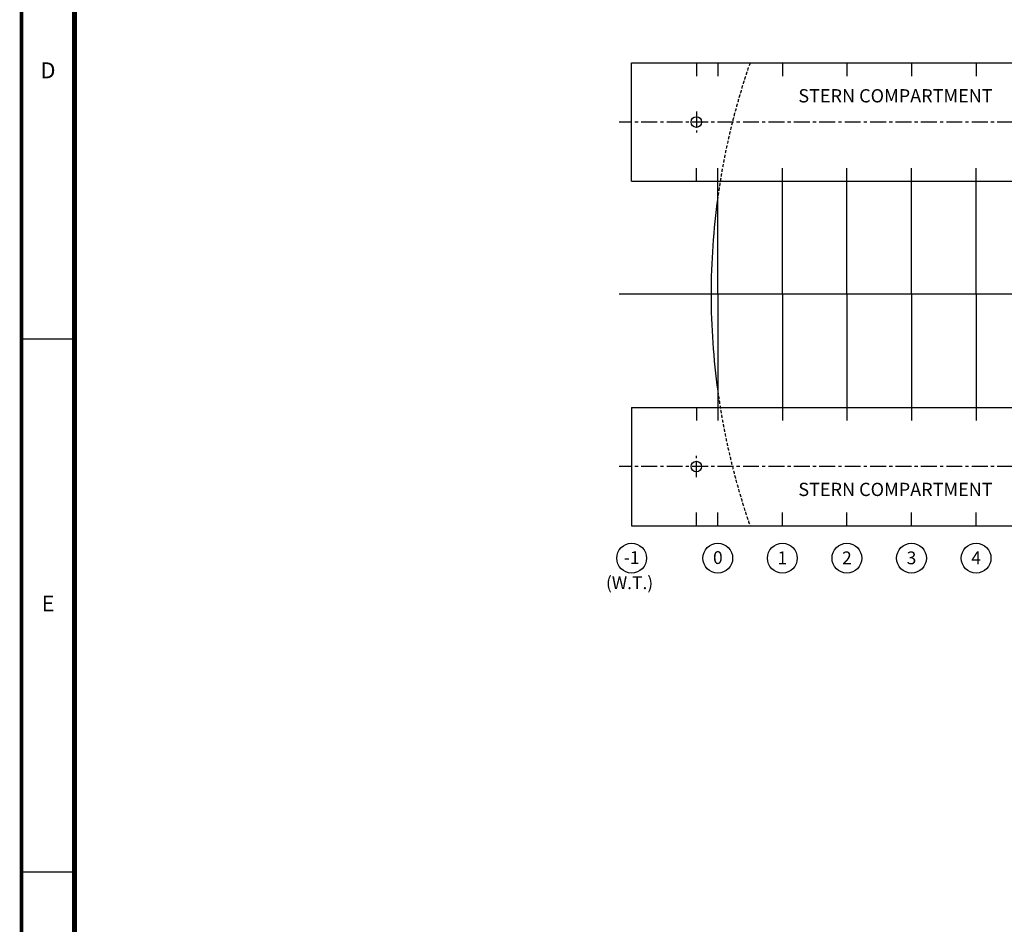
# Model space of a CAD drawing. Units: millimetres. Extents: x -61376 to 125293, y -49805 to 30765.
# Drawn here: x -13179 to 5410, y -20568 to -3495 of the extents above; entities that cross this region are included whole.
import ezdxf
from ezdxf.enums import TextEntityAlignment as Align

# ---------------------------------------------------------------- set-up
doc = ezdxf.new("R2010")
doc.units = ezdxf.units.MM
doc.header["$LTSCALE"] = 240
doc.linetypes.add('CENTER', pattern=[2, 1.25, -0.25, 0.25, -0.25])
doc.linetypes.add('HIDDEN', pattern=[0.375, 0.25, -0.125])
for name, color, linetype in [('CENTRE', 1, 'CENTER'), ('DIM', 5, 'Continuous'), ('FRAMES', 8, 'Continuous'), ('HIDDEN', 6, 'HIDDEN'), ('Outline Thick', 7, 'Continuous')]:
    doc.layers.add(name, color=color, linetype=linetype)
doc.styles.add('ROMANS', font='romans')

# ---------------------------------------------------------------- blocks, each defined once
blk = doc.blocks.new('A1V')
for p, q in [((0, 402.5), (10, 402.5)), ((10, 301.88), (0, 301.88))]:
    blk.add_line(p, q)
for points, const_width in [([(0, 805), (0, 0), (558.5, 0), (558.5, 805)], 0.7), ([(10, 795), (10, 10), (548.5, 10), (548.5, 795)], 1)]:
    blk.add_lwpolyline(points, close=True, dxfattribs=dict(const_width=const_width))
at = {"color": 5, "style": 'ROMANS'}
for s, p in [('D', (5, 452.81)), ('E', (5, 352.19))]:
    blk.add_text(s, height=3, dxfattribs=at).set_placement(p, align=Align.MIDDLE)
at = {"style": 'ROMANS'}
for tag, p in [('DESIGN1', (390.2, 72.51)), ('DESIGN', (390.2, 68.76)), ('DESIGN2', (390.2, 65.01)), ('DESCRIPTION1', (390.2, 50.51)), ('DESCRIPTION', (390.2, 46.76)), ('DESCRIPTION2', (390.2, 43.01))]:
    blk.add_attdef(tag, text='', height=5, dxfattribs=at).set_placement(p, align=Align.CENTER)
at = {"color": 5, "style": 'ROMANS'}
for tag, p in [('NO.A', (191, 73.29)), ('REVISIONA', (251.15, 73.29)), ('DATEA', (328.44, 73.29)), ('NO.B', (191, 67.29)), ('REVISIONB', (251.15, 67.29)), ('DATEB', (328.44, 67.29)), ('NO.C', (191, 61.29)), ('REVISIONC', (251.15, 61.29)), ('DATEC', (328.44, 61.29)), ('NO.D', (191, 55.29)), ('REVISIOND', (251.15, 55.29)), ('DATED', (328.44, 55.29)), ('NO.E', (191, 49.29)), ('REVISIONE', (251.15, 49.29)), ('DATEE', (328.44, 49.29))]:
    blk.add_attdef(tag, text='', height=2.5, dxfattribs=at).set_placement(p, align=Align.MIDDLE)
at = {"color": 15, "style": 'ROMANS'}
for tag, p in [('SHEETNO', (381.09, 27.6)), ('DESIGNNO', (381.09, 11.95))]:
    blk.add_attdef(tag, text='', height=7.5, dxfattribs=at).set_placement(p, align=Align.CENTER)
at = {"color": 5, "style": 'ROMANS'}
for tag, p in [('SCALE', (430.69, 30.88)), ('DATE', (430.69, 15.63))]:
    blk.add_attdef(tag, text='', height=2.5, dxfattribs=at).set_placement(p, align=Align.CENTER)

msp = doc.modelspace()

# ---------------------------------------------------------------- linework, layer by layer
for p, q in [((-1625.6, -6544.04), (-1625.6, -4308.84)), ((-1625.6, -10811.24), (-1625.6, -13046.45))]:
    msp.add_line(p, q)
for points in [[(-1625.6, -4308.84), (8086.21, -4308.84)], [(-1625.6, -6544.04), (7518.4, -6544.04)], [(-1625.6, -10811.24), (7518.4, -10811.24)], [(-1625.6, -13046.44), (8086.21, -13046.44)]]:
    msp.add_lwpolyline(points)
at = {"layer": 'CENTRE'}
for p, q in [((36296.8, -5426.44), (-1862.17, -5426.44)), ((36296.8, -11928.84), (-1862.17, -11928.84))]:
    msp.add_line(p, q, dxfattribs=at)
for points in [[(-404.54, -5226.44), (-404.54, -5626.44)], [(-404.54, -12128.84), (-404.54, -11728.84)]]:
    msp.add_lwpolyline(points, dxfattribs=at)
at = {"layer": 'DIM'}
msp.add_line((36296.8, -8677.64), (-1862.17, -8677.64), dxfattribs=at)
for centre in [(-404.54, -5426.44), (-404.54, -11928.84)]:
    msp.add_circle(centre, 100, dxfattribs=at)
at = {"layer": 'FRAMES'}
for p, q in [((-404.54, -4308.84), (-404.54, -4558.84)), ((0, -4308.84), (0, -4558.84)), ((1219.2, -4308.84), (1219.2, -4558.84)), ((2438.4, -4308.84), (2438.4, -4558.84)), ((3657.6, -4308.84), (3657.6, -4558.84)), ((4876.8, -4308.84), (4876.8, -4558.84)), ((-404.54, -6544.04), (-404.54, -6294.04)), ((0, -8677.64), (0, -6294.04)), ((1219.2, -8677.64), (1219.2, -6294.04)), ((2438.4, -8677.64), (2438.4, -6294.04)), ((3657.6, -8677.64), (3657.6, -6294.04)), ((4876.8, -8677.64), (4876.8, -6294.04)), ((0, -8677.64), (0, -11061.24)), ((1219.2, -8677.64), (1219.2, -11061.24)), ((2438.4, -8677.64), (2438.4, -11061.24)), ((3657.6, -8677.64), (3657.6, -11061.24)), ((4876.8, -8677.64), (4876.8, -11061.24)), ((-404.54, -10811.24), (-404.54, -11061.24)), ((-404.54, -13046.44), (-404.54, -12796.44)), ((0, -13046.44), (0, -12796.44)), ((1219.2, -13046.44), (1219.2, -12796.44)), ((2438.4, -13046.44), (2438.4, -12796.44)), ((3657.6, -13046.44), (3657.6, -12796.44)), ((4876.8, -13046.44), (4876.8, -12796.44))]:
    msp.add_line(p, q, dxfattribs=at)
at = {"layer": 'FRAMES', "color": 5}
for centre in [(-1625.6, -13657.29), (0, -13657.29), (1219.2, -13657.29), (2438.4, -13657.29), (3657.6, -13657.29), (4876.8, -13657.29)]:
    msp.add_circle(centre, 281.25, dxfattribs=at)
at = {"layer": 'HIDDEN'}
for start, end in [(160.886686, 172.121733), (187.878267, 199.113314)]:
    msp.add_arc((13216.46, -8677.64), 13342.39, start, end, dxfattribs=at)
at = {"layer": 'Outline Thick'}
for start, end in [(172.121733, 180), (180, 187.878267)]:
    msp.add_arc((13216.46, -8677.64), 13342.39, start, end, dxfattribs=at)

# ---------------------------------------------------------------- block references
at = {"xscale": 100, "yscale": 100, "zscale": 100}
msp.add_blockref('A1V', (-13144.35, -49770.48), dxfattribs=at)

# ---------------------------------------------------------------- texts
at = {"layer": 'DIM', "char_height": 250, "attachment_point": 5, "style": 'ROMANS'}
for insert in [(3355.04, -4963.14), (3355.04, -12392.14)]:
    msp.add_mtext('STERN COMPARTMENT', dxfattribs=dict(at, insert=insert))
at = {"layer": 'FRAMES', "color": 7, "style": 'ROMANS'}
for s, p in [('-1', (-1623.74, -13766.78)), ('0', (1.86, -13766.78)), ('1', (1219.2, -13772.11)), ('2', (2438.4, -13772.11)), ('3', (3657.6, -13772.11)), ('4', (4876.8, -13772.11))]:
    msp.add_text(s, height=241.3, dxfattribs=at).set_placement(p, align=Align.CENTER)
msp.add_text('(W.T.)', height=241.3, dxfattribs=at).set_placement((-2111.04, -14241.98))

doc.saveas('drawing.dxf')
